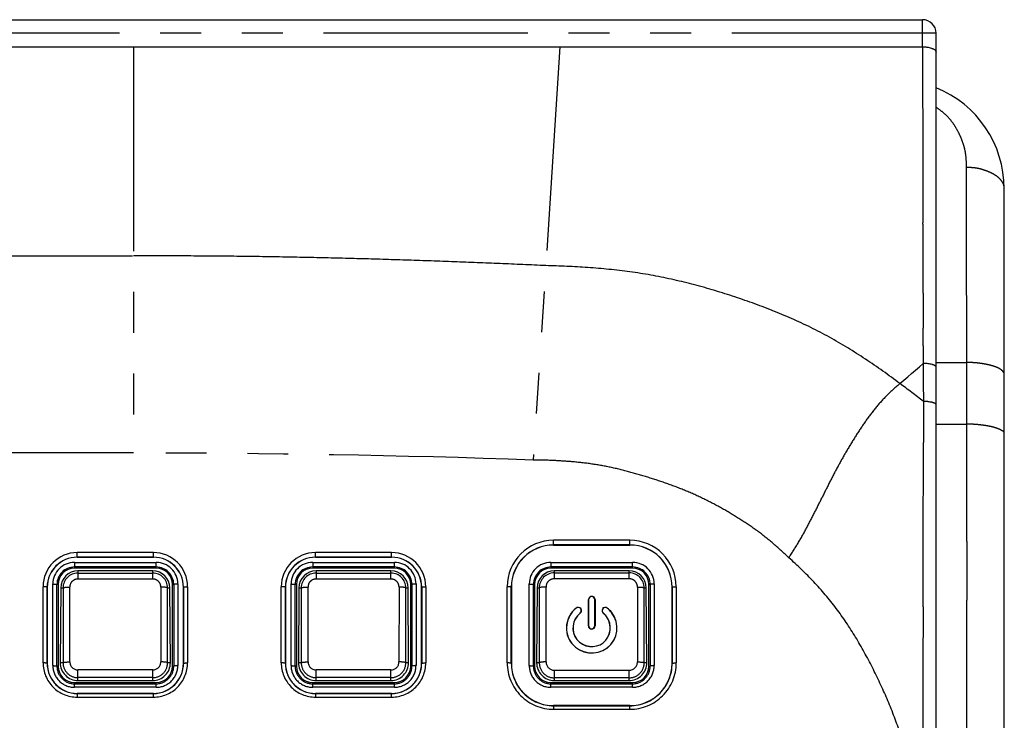
# Model space of a CAD drawing. Extents: x -341 to 649, y -320 to 274.
# Drawn here: x -18 to 18, y 28 to 54 of the extents above; entities that cross this region are included whole.
import ezdxf

# ---------------------------------------------------------------- set-up
doc = ezdxf.new("R2010")
doc.units = 0
doc.linetypes.add('PHANTOM', pattern=[15, 7.5, -1.5, 1.5, -1.5, 1.5, -1.5])
doc.layers.get('0').update_dxf_attribs({"linetype": 'CONTINUOUS'})

msp = doc.modelspace()

# ---------------------------------------------------------------- linework, layer by layer
at = {"color": 7, "linetype": 'CONTINUOUS'}
for p, q in [((-124.052, 53.79), (15.448, 53.79)), ((15.948, -2.266), (15.948, 53.29)), ((-40.932, 52.79), (15.448, 52.79)), ((18.448, -106.502), (18.448, 47.582)), ((18.448, 46.289), (18.448, 47.018)), ((1.898, 34.49), (4.698, 34.49)), ((-15.602, 34.04), (-12.802, 34.04)), ((-6.852, 34.04), (-4.052, 34.04)), ((-12.702, 33.64), (-15.702, 33.64)), ((-3.952, 33.64), (-6.952, 33.64)), ((4.798, 33.64), (1.798, 33.64)), ((-12.827, 33.541), (-15.577, 33.541)), ((-4.077, 33.541), (-6.827, 33.541)), ((4.673, 33.541), (1.923, 33.541)), ((-16.702, 32.94), (-16.702, 30.14)), ((-16.207, 32.915), (-16.225, 30.165)), ((-12.179, 30.165), (-12.197, 32.915)), ((-11.702, 30.14), (-11.702, 32.94)), ((-7.952, 32.94), (-7.952, 30.14)), ((-7.457, 32.915), (-7.475, 30.165)), ((-3.429, 30.165), (-3.447, 32.915)), ((-2.952, 30.14), (-2.952, 32.94)), ((0.348, 32.94), (0.348, 30.14)), ((1.293, 32.915), (1.275, 30.165)), ((5.321, 30.165), (5.303, 32.915)), ((6.248, 30.14), (6.248, 32.94)), ((3.297, 32.604), (3.297, 32.6)), ((3.176, 32.483), (3.181, 32.483)), ((3.176, 31.524), (3.176, 32.483)), ((3.181, 32.483), (3.181, 31.524)), ((3.42, 32.483), (3.415, 32.483)), ((3.415, 31.524), (3.415, 32.483)), ((3.42, 32.483), (3.42, 31.524)), ((2.725, 32.174), (2.728, 32.17)), ((2.874, 31.982), (2.871, 31.986)), ((2.896, 32.153), (2.892, 32.15)), ((3.699, 32.153), (3.703, 32.15)), ((3.72, 31.982), (3.723, 31.986)), ((3.84, 31.864), (3.843, 31.866)), ((3.869, 32.174), (3.867, 32.17)), ((3.42, 31.524), (3.415, 31.524)), ((2.564, 30.868), (2.568, 30.871)), ((2.756, 31.017), (2.752, 31.015)), ((3.72, 30.899), (3.723, 30.895)), ((3.869, 30.706), (3.867, 30.71)), ((-15.702, 29.44), (-12.702, 29.44)), ((-15.577, 29.513), (-12.827, 29.513)), ((-6.952, 29.44), (-3.952, 29.44)), ((-6.827, 29.513), (-4.077, 29.513)), ((1.798, 29.44), (4.798, 29.44)), ((1.923, 29.513), (4.673, 29.513)), ((-12.802, 29.04), (-15.602, 29.04)), ((-4.052, 29.04), (-6.852, 29.04)), ((4.698, 28.59), (1.898, 28.59))]:
    msp.add_line(p, q, dxfattribs=at)
at = {"color": 7, "linetype": 'PHANTOM'}
for p, q in [((15.448, 52.79), (15.448, 53.79)), ((15.948, 53.29), (-40.932, 53.29)), ((-13.53, 52.79), (-13.53, 37.872)), ((2.129, 52.79), (1.149, 37.613)), ((-81.074, 45.111), (-13.53, 45.111)), ((15.948, 41.199), (17.073, 41.199)), ((15.948, 38.932), (17.075, 38.932)), ((-13.53, 37.872), (-81.074, 37.872)), ((4.698, 34.663), (1.898, 34.663)), ((1.898, 34.49), (1.898, 34.663)), ((4.698, 34.493), (1.898, 34.493)), ((4.698, 34.49), (4.698, 34.663)), ((-15.602, 34.04), (-15.602, 34.213)), ((-12.802, 34.213), (-15.602, 34.213)), ((-12.802, 34.043), (-15.602, 34.043)), ((-12.802, 34.04), (-12.802, 34.213)), ((-6.852, 34.04), (-6.852, 34.213)), ((-4.052, 34.213), (-6.852, 34.213)), ((-4.052, 34.043), (-6.852, 34.043)), ((-4.052, 34.04), (-4.052, 34.213)), ((-15.702, 33.854), (-15.702, 33.64)), ((-15.702, 33.854), (-12.702, 33.854)), ((-12.702, 33.684), (-15.702, 33.684)), ((-12.702, 33.64), (-12.702, 33.854)), ((-6.952, 33.854), (-6.952, 33.64)), ((-6.952, 33.854), (-3.952, 33.854)), ((-3.952, 33.684), (-6.952, 33.684)), ((-3.952, 33.64), (-3.952, 33.854)), ((1.798, 33.854), (4.798, 33.854)), ((1.798, 33.854), (1.798, 33.64)), ((4.798, 33.684), (1.798, 33.684)), ((4.798, 33.64), (4.798, 33.854)), ((-15.577, 33.541), (-15.577, 33.242)), ((-15.577, 33.459), (-12.827, 33.459)), ((-12.827, 33.242), (-12.827, 33.541)), ((-6.827, 33.541), (-6.827, 33.242)), ((-6.827, 33.459), (-4.077, 33.459)), ((-4.077, 33.242), (-4.077, 33.541)), ((1.923, 33.541), (1.923, 33.25)), ((1.923, 33.467), (4.673, 33.467)), ((4.673, 33.25), (4.673, 33.541)), ((-16.856, 30.158), (-16.856, 32.959)), ((-16.702, 32.94), (-16.706, 32.94)), ((-16.706, 30.14), (-16.706, 32.94)), ((-16.497, 30.058), (-16.497, 33.059)), ((-16.302, 33.04), (-16.347, 33.039)), ((-16.207, 32.915), (-16.123, 32.914)), ((-15.577, 33.242), (-12.827, 33.242)), ((-12.281, 32.914), (-12.197, 32.915)), ((-12.102, 33.04), (-12.057, 33.039)), ((-11.907, 33.059), (-11.907, 30.058)), ((-11.702, 32.94), (-11.698, 32.94)), ((-11.698, 32.94), (-11.698, 30.14)), ((-11.548, 32.959), (-11.548, 30.158)), ((-8.106, 30.158), (-8.106, 32.959)), ((-7.952, 32.94), (-7.956, 32.94)), ((-7.956, 30.14), (-7.956, 32.94)), ((-7.747, 30.058), (-7.747, 33.059)), ((-7.552, 33.04), (-7.597, 33.039)), ((-7.457, 32.915), (-7.373, 32.914)), ((-6.827, 33.242), (-4.077, 33.242)), ((-3.531, 32.914), (-3.447, 32.915)), ((-3.352, 33.04), (-3.307, 33.039)), ((-3.157, 33.059), (-3.157, 30.058)), ((-2.952, 32.94), (-2.948, 32.94)), ((-2.948, 32.94), (-2.948, 30.14)), ((-2.798, 32.959), (-2.798, 30.158)), ((0.194, 30.158), (0.194, 32.959)), ((0.348, 32.94), (0.344, 32.94)), ((0.344, 30.14), (0.344, 32.94)), ((1.003, 30.058), (1.003, 33.059)), ((1.198, 33.04), (1.153, 33.039)), ((1.293, 32.915), (1.369, 32.914)), ((4.673, 33.25), (1.923, 33.25)), ((5.227, 32.914), (5.303, 32.915)), ((5.398, 33.04), (5.443, 33.039)), ((5.593, 33.059), (5.593, 30.058)), ((6.248, 32.94), (6.252, 32.94)), ((6.252, 32.94), (6.252, 30.14)), ((6.402, 32.959), (6.402, 30.158)), ((4.031, 32.013), (4.028, 32.01)), ((3.176, 31.524), (3.181, 31.524)), ((3.297, 31.404), (3.297, 31.408)), ((-16.702, 30.14), (-16.706, 30.14)), ((-16.302, 30.04), (-16.347, 30.039)), ((-16.121, 30.164), (-16.225, 30.165)), ((-12.179, 30.165), (-12.282, 30.164)), ((-12.102, 30.04), (-12.057, 30.039)), ((-11.702, 30.14), (-11.698, 30.14)), ((-7.952, 30.14), (-7.956, 30.14)), ((-7.552, 30.04), (-7.597, 30.039)), ((-7.371, 30.164), (-7.475, 30.165)), ((-3.429, 30.165), (-3.532, 30.164)), ((-3.352, 30.04), (-3.307, 30.039)), ((-2.952, 30.14), (-2.948, 30.14)), ((0.348, 30.14), (0.344, 30.14)), ((1.198, 30.04), (1.153, 30.039)), ((1.371, 30.164), (1.275, 30.165)), ((5.321, 30.165), (5.226, 30.164)), ((5.398, 30.04), (5.443, 30.039)), ((6.248, 30.14), (6.252, 30.14)), ((-15.577, 29.513), (-15.577, 29.9)), ((-12.827, 29.9), (-15.577, 29.9)), ((-12.827, 29.513), (-12.827, 29.9)), ((-6.827, 29.513), (-6.827, 29.9)), ((-4.077, 29.9), (-6.827, 29.9)), ((-4.077, 29.513), (-4.077, 29.9)), ((1.923, 29.892), (4.673, 29.892)), ((1.923, 29.892), (1.923, 29.513)), ((4.673, 29.513), (4.673, 29.892)), ((-15.702, 29.262), (-15.702, 29.44)), ((-15.702, 29.393), (-12.702, 29.393)), ((-12.827, 29.618), (-15.577, 29.618)), ((-12.702, 29.262), (-12.702, 29.44)), ((-6.952, 29.262), (-6.952, 29.44)), ((-6.952, 29.393), (-3.952, 29.393)), ((-4.077, 29.618), (-6.827, 29.618)), ((-3.952, 29.262), (-3.952, 29.44)), ((1.798, 29.262), (1.798, 29.44)), ((1.798, 29.393), (4.798, 29.393)), ((4.673, 29.61), (1.923, 29.61)), ((4.798, 29.262), (4.798, 29.44)), ((-12.702, 29.262), (-15.702, 29.262)), ((-15.602, 29.04), (-15.602, 28.904)), ((-15.602, 29.035), (-12.802, 29.035)), ((-12.802, 28.904), (-12.802, 29.04)), ((-3.952, 29.262), (-6.952, 29.262)), ((-6.852, 29.04), (-6.852, 28.904)), ((-6.852, 29.035), (-4.052, 29.035)), ((-4.052, 28.904), (-4.052, 29.04)), ((4.798, 29.262), (1.798, 29.262)), ((-15.602, 28.904), (-12.802, 28.904)), ((-6.852, 28.904), (-4.052, 28.904)), ((1.898, 28.59), (1.898, 28.454)), ((1.898, 28.585), (4.698, 28.585)), ((4.698, 28.454), (4.698, 28.59)), ((1.898, 28.454), (4.698, 28.454))]:
    msp.add_line(p, q, dxfattribs=at)
at = {"color": 7, "linetype": 'CONTINUOUS'}
msp.add_lwpolyline([(15.448, 52.79), (15.489, 52.79), (15.531, 52.789), (15.572, 52.787, -0.013821), (15.613, 52.782, -0.013875), (15.653, 52.775), (15.694, 52.767), (15.734, 52.756), (15.773, 52.744, -0.017151), (15.812, 52.73, -0.023716), (15.849, 52.713, -0.031319), (15.885, 52.691, -0.039515), (15.916, 52.665, -0.091609), (15.941, 52.633, -0.128589), (15.948, 52.592)], format="xyb", dxfattribs=at)
at = {"color": 7, "linetype": 'PHANTOM'}
for points in [[(15.448, 52.79, 0.000094), (15.449, 52.144, 0.000606), (15.45, 51.498), (15.452, 50.852), (15.454, 50.206, 0.000052), (15.456, 49.56), (15.458, 48.914), (15.46, 48.268), (15.462, 47.622), (15.464, 46.976), (15.466, 46.33, -0.00006), (15.468, 45.684, -0.000101), (15.47, 45.038, -0.000125), (15.471, 44.392, -0.000053), (15.472, 43.746), (15.473, 43.1), (15.474, 42.454, -0.00035), (15.475, 41.808, 0.000511), (15.476, 41.162)], [(15.948, 50.571, -0.027271), (16.179, 50.4, -0.030933), (16.389, 50.204, -0.035606), (16.571, 49.983, -0.028243), (16.722, 49.739, -0.021683), (16.85, 49.482, -0.026447), (16.952, 49.213, -0.033315), (17.022, 48.934, -0.028606), (17.055, 48.649, -0.023225), (17.06, 48.362)], [(17.06, 48.362, -0.01264), (17.184, 48.358, -0.010801), (17.307, 48.349, -0.015137), (17.43, 48.334, -0.019759), (17.552, 48.31, -0.017266), (17.671, 48.277, -0.013454), (17.789, 48.236, -0.011369), (17.904, 48.19, -0.018003), (18.016, 48.137, -0.02439), (18.123, 48.075, -0.02961), (18.223, 48.002, -0.035314), (18.313, 47.917, -0.044539), (18.388, 47.818, -0.08011), (18.437, 47.705, -0.073373), (18.448, 47.582)], [(1.61, 44.755, 0.000952), (-0.071, 44.828, 0.001079), (-1.753, 44.895, 0.001253), (-3.435, 44.953, 0.001245), (-5.117, 45.004, 0.001258), (-6.799, 45.045, 0.001505), (-8.481, 45.078, 0.001768), (-10.164, 45.099, 0.001498), (-11.847, 45.11, 0.001255), (-13.53, 45.111)], [(14.617, 40.42, 0.016263), (13.353, 41.316, 0.019903), (12.029, 42.123, 0.022483), (10.639, 42.809, 0.017556), (9.199, 43.382, 0.014144), (7.726, 43.865, 0.017532), (6.226, 44.254, 0.020976), (4.7, 44.526, 0.015873), (3.158, 44.682, 0.012677), (1.61, 44.755)], [(15.948, 41.02, 0.202969), (15.937, 41.054, 0.084289), (15.908, 41.077, 0.027536), (15.876, 41.095, 0.025445), (15.841, 41.109, 0.016507), (15.806, 41.12), (15.77, 41.13), (15.734, 41.138), (15.697, 41.145), (15.661, 41.151), (15.624, 41.155), (15.587, 41.158), (15.55, 41.16), (15.513, 41.162), (15.476, 41.162)], [(17.073, 41.199, -0.004077), (17.157, 41.197, -0.00403), (17.242, 41.193, -0.005274), (17.326, 41.188, -0.006023), (17.41, 41.182, -0.005633), (17.494, 41.173, -0.005238), (17.578, 41.162, -0.00513), (17.661, 41.15, -0.00593), (17.745, 41.136, -0.006749), (17.827, 41.119, -0.007767), (17.91, 41.101, -0.009119), (17.991, 41.079, -0.010554), (18.072, 41.055, -0.013692), (18.151, 41.026, -0.017268), (18.229, 40.993, -0.030306), (18.303, 40.953, -0.044595), (18.37, 40.902, -0.063061), (18.426, 40.838, -0.167924), (18.448, 40.758)], [(14.617, 40.42, 0.02329), (14.146, 39.992, 0.026237), (13.72, 39.52, 0.018157), (13.338, 39.012, 0.011873), (12.987, 38.482, 0.008275), (12.656, 37.938, 0.008104), (12.344, 37.384, 0.007605), (12.049, 36.82, 0.002784), (11.766, 36.25, -0.002347), (11.484, 35.68, -0.007109), (11.191, 35.115, -0.011578), (10.877, 34.561, -0.011917), (10.536, 34.024)], [(15.479, 39.765, 0.000457), (15.48, 39.01, 0.000336), (15.479, 38.255, -0.000249), (15.479, 37.501, -0.000121), (15.479, 36.746, -0.00004), (15.478, 35.991, -0.00011), (15.477, 35.237, -0.000107), (15.475, 34.482, -0.000089), (15.473, 33.727, -0.000067), (15.471, 32.972, -0.000042), (15.469, 32.218), (15.467, 31.463), (15.464, 30.708), (15.462, 29.954), (15.46, 29.199, 0.000069), (15.458, 28.444, 0.000117), (15.456, 27.69), (15.454, 26.935, -0.000094), (15.452, 26.18, 0.000092), (15.45, 25.426, 0.000452), (15.449, 24.671, -0.000724), (15.448, 23.916)], [(15.948, 39.639, 0.344991), (15.934, 39.676, 0.039462), (15.897, 39.696, 0.022439), (15.857, 39.712, 0.018651), (15.817, 39.725, 0.015479), (15.775, 39.735), (15.734, 39.743), (15.692, 39.75), (15.649, 39.756, 0.011065), (15.607, 39.76), (15.564, 39.763), (15.522, 39.764), (15.479, 39.765)], [(17.075, 38.932, -0.000124), (17.076, 36.775, -0.000039), (17.077, 34.619, 0.000011), (17.077, 32.463, -0.000011), (17.078, 30.307, -0.000031), (17.078, 28.15, -0.000015), (17.078, 25.994, 0.000008), (17.078, 23.838), (17.078, 21.682)], [(17.075, 38.932, -0.003462), (17.163, 38.93, -0.003502), (17.25, 38.927, -0.004627), (17.338, 38.923, -0.00512), (17.425, 38.917, -0.004745), (17.512, 38.909, -0.004371), (17.599, 38.899, -0.004607), (17.686, 38.888, -0.005529), (17.773, 38.876, -0.006464), (17.86, 38.861, -0.008226), (17.945, 38.844, -0.010266), (18.031, 38.823, -0.010123), (18.115, 38.799, -0.012024), (18.198, 38.772, -0.02257), (18.279, 38.738, -0.015904), (18.357, 38.698, -0.061199), (18.431, 38.652, -0.285296), (18.448, 38.57)], [(1.149, 37.613, -0.011109), (1.884, 37.594, -0.009745), (2.618, 37.545, -0.014711), (3.348, 37.46, -0.01794), (4.071, 37.326, -0.013404), (4.783, 37.148, -0.008761), (5.488, 36.937, -0.010199), (6.185, 36.702, -0.014512), (6.869, 36.433, -0.014561), (7.536, 36.124, -0.014062), (8.184, 35.778, -0.013495), (8.813, 35.396, -0.016099), (9.418, 34.979, -0.018698), (9.992, 34.519, -0.013433), (10.536, 34.024)], [(10.536, 34.024, -0.022875), (11.452, 33.137, -0.027467), (12.277, 32.164, -0.025584), (12.989, 31.107, -0.018244), (13.606, 29.99, -0.016579), (14.147, 28.835, -0.019654), (14.604, 27.644, -0.020821), (14.961, 26.42, -0.013323), (15.233, 25.174, -0.011347), (15.448, 23.916)], [(-16.706, 32.94, 0.250432), (-16.716, 32.946), (-16.728, 32.95), (-16.74, 32.952), (-16.753, 32.954), (-16.766, 32.955), (-16.779, 32.957), (-16.791, 32.957), (-16.804, 32.958), (-16.817, 32.959), (-16.83, 32.959), (-16.843, 32.959), (-16.856, 32.959)], [(-16.123, 32.914, -0.252508), (-16.109, 32.924), (-16.091, 32.929), (-16.074, 32.933), (-16.056, 32.935), (-16.038, 32.938), (-16.02, 32.94), (-16.002, 32.941), (-15.983, 32.943), (-15.965, 32.944), (-15.947, 32.945), (-15.929, 32.945), (-15.911, 32.946), (-15.892, 32.946), (-15.873, 32.946)], [(-12.281, 32.914, 0.252479), (-12.295, 32.924), (-12.313, 32.929), (-12.33, 32.933), (-12.348, 32.935), (-12.366, 32.938), (-12.384, 32.94), (-12.402, 32.941), (-12.42, 32.943), (-12.439, 32.944), (-12.457, 32.945), (-12.475, 32.945), (-12.493, 32.946), (-12.512, 32.946), (-12.531, 32.946)], [(-11.698, 32.94, -0.250432), (-11.688, 32.946), (-11.676, 32.95), (-11.663, 32.952), (-11.651, 32.954), (-11.638, 32.955), (-11.625, 32.957), (-11.613, 32.957), (-11.6, 32.958), (-11.587, 32.959), (-11.574, 32.959), (-11.561, 32.959), (-11.548, 32.959)], [(-7.956, 32.94, 0.250432), (-7.966, 32.946), (-7.978, 32.95), (-7.99, 32.952), (-8.003, 32.954), (-8.016, 32.955), (-8.029, 32.957), (-8.041, 32.957), (-8.054, 32.958), (-8.067, 32.959), (-8.08, 32.959), (-8.093, 32.959), (-8.106, 32.959)], [(-7.373, 32.914, -0.252508), (-7.359, 32.924), (-7.341, 32.929), (-7.324, 32.933), (-7.306, 32.935), (-7.288, 32.938), (-7.27, 32.94), (-7.252, 32.941), (-7.233, 32.943), (-7.215, 32.944), (-7.197, 32.945), (-7.179, 32.945), (-7.161, 32.946), (-7.142, 32.946), (-7.123, 32.946)], [(-3.531, 32.914, 0.252479), (-3.545, 32.924), (-3.563, 32.929), (-3.58, 32.933), (-3.598, 32.935), (-3.616, 32.938), (-3.634, 32.94), (-3.652, 32.941), (-3.67, 32.943), (-3.689, 32.944), (-3.707, 32.945), (-3.725, 32.945), (-3.743, 32.946), (-3.762, 32.946), (-3.781, 32.946)], [(-2.948, 32.94, -0.250432), (-2.938, 32.946), (-2.926, 32.95), (-2.913, 32.952), (-2.901, 32.954), (-2.888, 32.955), (-2.875, 32.957), (-2.863, 32.957), (-2.85, 32.958), (-2.837, 32.959), (-2.824, 32.959), (-2.811, 32.959), (-2.798, 32.959)], [(0.344, 32.94, 0.250432), (0.334, 32.946), (0.322, 32.95), (0.31, 32.952), (0.297, 32.954), (0.284, 32.955), (0.271, 32.957), (0.259, 32.957), (0.246, 32.958), (0.233, 32.959), (0.22, 32.959), (0.207, 32.959), (0.194, 32.959)], [(1.619, 32.946), (1.601, 32.946), (1.582, 32.946), (1.564, 32.945), (1.546, 32.945), (1.528, 32.944), (1.509, 32.943), (1.491, 32.941), (1.473, 32.94), (1.455, 32.938), (1.437, 32.936), (1.418, 32.933), (1.4, 32.929), (1.383, 32.924, 0.268556), (1.369, 32.914)], [(4.977, 32.946), (4.996, 32.946), (5.014, 32.946), (5.032, 32.945), (5.05, 32.945), (5.068, 32.944), (5.087, 32.943), (5.105, 32.941), (5.123, 32.94), (5.141, 32.938), (5.159, 32.936), (5.178, 32.933), (5.196, 32.929), (5.213, 32.924, -0.268555), (5.227, 32.914)], [(6.252, 32.94, -0.250432), (6.262, 32.946), (6.274, 32.95), (6.287, 32.952), (6.299, 32.954), (6.312, 32.955), (6.325, 32.957), (6.337, 32.957), (6.35, 32.958), (6.363, 32.959), (6.376, 32.959), (6.389, 32.959), (6.402, 32.959)], [(-16.706, 30.14, 0.246795), (-16.716, 30.146), (-16.728, 30.149), (-16.74, 30.152), (-16.753, 30.153), (-16.766, 30.155), (-16.779, 30.156), (-16.791, 30.157), (-16.804, 30.158), (-16.817, 30.158), (-16.83, 30.158), (-16.843, 30.158), (-16.856, 30.158)], [(-16.497, 30.058), (-16.484, 30.058), (-16.472, 30.058), (-16.459, 30.057), (-16.447, 30.057), (-16.434, 30.056), (-16.421, 30.055), (-16.408, 30.054), (-16.396, 30.053), (-16.383, 30.051), (-16.37, 30.049), (-16.358, 30.046, -0.212436), (-16.347, 30.039)], [(-16.121, 30.164, -0.250914), (-16.107, 30.174), (-16.09, 30.179), (-16.073, 30.182), (-16.055, 30.185), (-16.037, 30.187), (-16.018, 30.189), (-16, 30.191), (-15.982, 30.192), (-15.964, 30.193), (-15.946, 30.194), (-15.928, 30.194), (-15.909, 30.195), (-15.891, 30.195), (-15.873, 30.195)], [(-12.282, 30.164, 0.250868), (-12.297, 30.174), (-12.314, 30.179), (-12.331, 30.182), (-12.349, 30.185), (-12.367, 30.187), (-12.385, 30.189), (-12.404, 30.191), (-12.422, 30.192), (-12.44, 30.193), (-12.458, 30.194), (-12.476, 30.194), (-12.495, 30.195), (-12.513, 30.195), (-12.531, 30.195)], [(-11.907, 30.058), (-11.92, 30.058), (-11.932, 30.058), (-11.944, 30.057), (-11.957, 30.057), (-11.97, 30.056), (-11.983, 30.055), (-11.995, 30.054), (-12.008, 30.053), (-12.021, 30.051), (-12.034, 30.049), (-12.046, 30.046, 0.212428), (-12.057, 30.039)], [(-11.698, 30.14, -0.246795), (-11.688, 30.146), (-11.676, 30.149), (-11.663, 30.152), (-11.651, 30.153), (-11.638, 30.155), (-11.625, 30.156), (-11.613, 30.157), (-11.6, 30.158), (-11.587, 30.158), (-11.574, 30.158), (-11.561, 30.158), (-11.548, 30.158)], [(-7.956, 30.14, 0.246795), (-7.966, 30.146), (-7.978, 30.149), (-7.99, 30.152), (-8.003, 30.153), (-8.016, 30.155), (-8.029, 30.156), (-8.041, 30.157), (-8.054, 30.158), (-8.067, 30.158), (-8.08, 30.158), (-8.093, 30.158), (-8.106, 30.158)], [(-7.747, 30.058), (-7.734, 30.058), (-7.722, 30.058), (-7.709, 30.057), (-7.697, 30.057), (-7.684, 30.056), (-7.671, 30.055), (-7.658, 30.054), (-7.646, 30.053), (-7.633, 30.051), (-7.62, 30.049), (-7.608, 30.046, -0.212436), (-7.597, 30.039)], [(-7.371, 30.164, -0.250914), (-7.357, 30.174), (-7.34, 30.179), (-7.323, 30.182), (-7.305, 30.185), (-7.287, 30.187), (-7.268, 30.189), (-7.25, 30.191), (-7.232, 30.192), (-7.214, 30.193), (-7.196, 30.194), (-7.178, 30.194), (-7.159, 30.195), (-7.141, 30.195), (-7.123, 30.195)], [(-3.532, 30.164, 0.250868), (-3.547, 30.174), (-3.564, 30.179), (-3.581, 30.182), (-3.599, 30.185), (-3.617, 30.187), (-3.635, 30.189), (-3.654, 30.191), (-3.672, 30.192), (-3.69, 30.193), (-3.708, 30.194), (-3.726, 30.194), (-3.745, 30.195), (-3.763, 30.195), (-3.781, 30.195)], [(-3.157, 30.058), (-3.17, 30.058), (-3.182, 30.058), (-3.194, 30.057), (-3.207, 30.057), (-3.22, 30.056), (-3.233, 30.055), (-3.245, 30.054), (-3.258, 30.053), (-3.271, 30.051), (-3.284, 30.049), (-3.296, 30.046, 0.212428), (-3.307, 30.039)], [(-2.948, 30.14, -0.246795), (-2.938, 30.146), (-2.926, 30.149), (-2.913, 30.152), (-2.901, 30.153), (-2.888, 30.155), (-2.875, 30.156), (-2.863, 30.157), (-2.85, 30.158), (-2.837, 30.158), (-2.824, 30.158), (-2.811, 30.158), (-2.798, 30.158)], [(0.344, 30.14, 0.246795), (0.334, 30.146), (0.322, 30.149), (0.31, 30.152), (0.297, 30.153), (0.284, 30.155), (0.271, 30.156), (0.259, 30.157), (0.246, 30.158), (0.233, 30.158), (0.22, 30.158), (0.207, 30.158), (0.194, 30.158)], [(1.003, 30.058), (1.016, 30.058), (1.028, 30.058), (1.041, 30.057), (1.053, 30.057), (1.066, 30.056), (1.079, 30.055), (1.092, 30.054), (1.104, 30.053), (1.117, 30.051), (1.13, 30.049), (1.142, 30.046, -0.212436), (1.153, 30.039)], [(1.62, 30.195), (1.602, 30.195), (1.584, 30.195), (1.566, 30.195), (1.547, 30.194), (1.529, 30.193), (1.511, 30.192), (1.493, 30.191), (1.475, 30.189), (1.457, 30.187), (1.438, 30.185), (1.42, 30.182), (1.402, 30.179), (1.385, 30.174, 0.248605), (1.371, 30.164)], [(4.976, 30.195), (4.994, 30.195), (5.012, 30.195), (5.031, 30.195), (5.049, 30.194), (5.067, 30.193), (5.085, 30.192), (5.103, 30.191), (5.121, 30.189), (5.14, 30.187), (5.158, 30.185), (5.176, 30.182), (5.194, 30.179), (5.211, 30.174, -0.248603), (5.226, 30.164)], [(5.593, 30.058), (5.58, 30.058), (5.568, 30.058), (5.556, 30.057), (5.543, 30.057), (5.53, 30.056), (5.517, 30.055), (5.505, 30.054), (5.492, 30.053), (5.479, 30.051), (5.466, 30.049), (5.454, 30.046, 0.212428), (5.443, 30.039)], [(6.252, 30.14, -0.246795), (6.262, 30.146), (6.274, 30.149), (6.287, 30.152), (6.299, 30.153), (6.312, 30.155), (6.325, 30.156), (6.337, 30.157), (6.35, 30.158), (6.363, 30.158), (6.376, 30.158), (6.389, 30.158), (6.402, 30.158)]]:
    msp.add_lwpolyline(points, format="xyb", dxfattribs=at)
for points in [[(14.617, 40.42), (14.76, 40.544), (14.903, 40.668), (15.046, 40.791), (15.19, 40.915), (15.333, 41.038), (15.476, 41.162)], [(15.476, 41.162), (15.477, 40.929), (15.477, 40.697), (15.478, 40.464), (15.478, 40.231), (15.479, 39.998), (15.479, 39.765)], [(17.075, 38.932), (17.075, 39.31), (17.074, 39.687), (17.074, 40.065), (17.074, 40.443), (17.074, 40.821), (17.073, 41.199)], [(-16.497, 33.058), (-16.484, 33.058), (-16.472, 33.058), (-16.459, 33.058), (-16.447, 33.057), (-16.434, 33.057), (-16.421, 33.056), (-16.408, 33.055), (-16.396, 33.053), (-16.383, 33.051), (-16.37, 33.049), (-16.358, 33.046), (-16.348, 33.041)], [(-16.347, 30.039), (-16.347, 30.639), (-16.347, 31.239), (-16.347, 31.839), (-16.347, 32.439), (-16.347, 33.039)], [(-12.282, 30.164), (-12.282, 30.714), (-12.282, 31.264), (-12.282, 31.814), (-12.281, 32.364), (-12.281, 32.914)], [(-12.057, 33.039), (-12.057, 32.439), (-12.057, 31.839), (-12.057, 31.239), (-12.056, 30.639), (-12.057, 30.039)], [(-11.907, 33.058), (-11.92, 33.058), (-11.932, 33.058), (-11.944, 33.058), (-11.957, 33.057), (-11.97, 33.057), (-11.983, 33.056), (-11.995, 33.055), (-12.008, 33.053), (-12.021, 33.051), (-12.034, 33.049), (-12.046, 33.046), (-12.056, 33.041)], [(-7.747, 33.058), (-7.734, 33.058), (-7.722, 33.058), (-7.709, 33.058), (-7.697, 33.057), (-7.684, 33.057), (-7.671, 33.056), (-7.658, 33.055), (-7.646, 33.053), (-7.633, 33.051), (-7.62, 33.049), (-7.608, 33.046), (-7.598, 33.041)], [(-7.597, 30.039), (-7.597, 30.639), (-7.597, 31.239), (-7.597, 31.839), (-7.597, 32.439), (-7.597, 33.039)], [(-3.532, 30.164), (-3.532, 30.714), (-3.532, 31.264), (-3.532, 31.814), (-3.531, 32.364), (-3.531, 32.914)], [(-3.307, 33.039), (-3.307, 32.439), (-3.307, 31.839), (-3.307, 31.239), (-3.306, 30.639), (-3.307, 30.039)], [(-3.157, 33.058), (-3.17, 33.058), (-3.182, 33.058), (-3.194, 33.058), (-3.207, 33.057), (-3.22, 33.057), (-3.233, 33.056), (-3.245, 33.055), (-3.258, 33.053), (-3.271, 33.051), (-3.284, 33.049), (-3.296, 33.046), (-3.306, 33.041)], [(1.003, 33.058), (1.016, 33.058), (1.028, 33.058), (1.041, 33.058), (1.053, 33.057), (1.066, 33.057), (1.079, 33.056), (1.092, 33.055), (1.104, 33.053), (1.117, 33.051), (1.13, 33.049), (1.142, 33.046), (1.152, 33.041)], [(1.153, 30.039), (1.153, 30.639), (1.153, 31.239), (1.153, 31.839), (1.153, 32.439), (1.153, 33.039)], [(5.443, 33.039), (5.443, 32.439), (5.443, 31.839), (5.443, 31.239), (5.444, 30.639), (5.443, 30.039)], [(5.593, 33.058), (5.58, 33.058), (5.568, 33.058), (5.556, 33.058), (5.543, 33.057), (5.53, 33.057), (5.517, 33.056), (5.505, 33.055), (5.492, 33.053), (5.479, 33.051), (5.466, 33.049), (5.454, 33.046), (5.444, 33.041)]]:
    msp.add_lwpolyline(points, dxfattribs=at)
at = {"color": 7, "linetype": 'CONTINUOUS'}
for points in [[(-16.302, 33.04), (-16.302, 32.44), (-16.302, 31.84), (-16.302, 31.24), (-16.302, 30.64), (-16.302, 30.04)], [(-16.123, 32.914), (-16.123, 32.364), (-16.122, 31.814), (-16.122, 31.264), (-16.122, 30.714), (-16.121, 30.164)], [(-15.872, 30.195), (-15.872, 30.745), (-15.872, 31.295), (-15.873, 31.845), (-15.873, 32.396), (-15.873, 32.946)], [(-12.531, 32.946), (-12.531, 32.396), (-12.531, 31.845), (-12.532, 31.295), (-12.532, 30.745), (-12.532, 30.195)], [(-12.102, 30.04), (-12.102, 30.64), (-12.102, 31.24), (-12.102, 31.84), (-12.102, 32.44), (-12.102, 33.04)], [(-7.552, 33.04), (-7.552, 32.44), (-7.552, 31.84), (-7.552, 31.24), (-7.552, 30.64), (-7.552, 30.04)], [(-7.373, 32.914), (-7.373, 32.364), (-7.372, 31.814), (-7.372, 31.264), (-7.372, 30.714), (-7.371, 30.164)], [(-7.122, 30.195), (-7.122, 30.745), (-7.122, 31.295), (-7.123, 31.845), (-7.123, 32.396), (-7.123, 32.946)], [(-3.781, 32.946), (-3.781, 32.396), (-3.781, 31.845), (-3.782, 31.295), (-3.782, 30.745), (-3.782, 30.195)], [(-3.352, 30.04), (-3.352, 30.64), (-3.352, 31.24), (-3.352, 31.84), (-3.352, 32.44), (-3.352, 33.04)], [(1.198, 33.04), (1.198, 32.44), (1.198, 31.84), (1.198, 31.24), (1.198, 30.64), (1.198, 30.04)], [(1.369, 32.914), (1.37, 32.364), (1.37, 31.814), (1.37, 31.264), (1.37, 30.714), (1.371, 30.164)], [(1.62, 30.195), (1.62, 30.745), (1.62, 31.295), (1.619, 31.846), (1.619, 32.396), (1.619, 32.946)], [(4.977, 32.946), (4.977, 32.396), (4.977, 31.846), (4.976, 31.295), (4.976, 30.745), (4.976, 30.195)], [(5.226, 30.164), (5.226, 30.714), (5.226, 31.264), (5.226, 31.814), (5.227, 32.364), (5.227, 32.914)], [(5.398, 30.04), (5.398, 30.64), (5.398, 31.24), (5.398, 31.84), (5.398, 32.44), (5.398, 33.04)]]:
    msp.add_lwpolyline(points, dxfattribs=at)
for centre, radius, start, end in [((15.448, 53.29), 0.5, 0, 90), ((14.448, 47.582), 4, 0, 67.9757), ((1.898, 32.94), 1.55, 90, 180), ((4.698, 32.94), 1.55, 360, 90), ((-15.602, 32.94), 1.1, 90, 180), ((-12.802, 32.94), 1.1, 360, 90), ((-6.852, 32.94), 1.1, 90, 180), ((-4.052, 32.94), 1.1, 360, 90), ((-15.702, 33.04), 0.6, 90, 180), ((-12.702, 33.04), 0.6, 360, 90), ((-6.952, 33.04), 0.6, 90, 180), ((-3.952, 33.04), 0.6, 360, 90), ((1.798, 33.04), 0.6, 90, 180), ((4.798, 33.04), 0.6, 360, 90), ((-15.577, 32.911), 0.63, 90.0002, 179.6329), ((-12.827, 32.911), 0.63, 0.3671, 89.9998), ((-6.827, 32.911), 0.63, 90.0002, 179.6329), ((-4.077, 32.911), 0.63, 0.3671, 89.9998), ((1.923, 32.911), 0.63, 90.0002, 179.6329), ((4.673, 32.911), 0.63, 0.3671, 89.9998), ((3.302, 32.479), 0.126, 92.2187, 177.988), ((3.302, 32.479), 0.121, 92.2928, 177.953), ((3.293, 32.478), 0.127, 2.534, 88.1537), ((3.293, 32.478), 0.122, 2.5781, 88.0803), ((2.799, 32.071), 0.127, 40.4312, 125.7032), ((2.799, 32.071), 0.122, 40.5116, 125.6628), ((3.795, 32.072), 0.125, 53.8582, 140.0657), ((3.795, 32.072), 0.121, 53.8879, 139.985), ((3.297, 31.441), 0.93, 127.9584, 218.0288), ((3.297, 31.441), 0.925, 127.9638, 218.0239), ((3.298, 31.441), 0.693, 128.0724, 217.9565), ((3.298, 31.441), 0.688, 128.0672, 217.9498), ((2.794, 32.079), 0.121, 309.7195, 35.8889), ((2.794, 32.079), 0.126, 309.6902, 35.9701), ((3.803, 32.079), 0.127, 144.4897, 229.6149), ((3.803, 32.079), 0.123, 144.5693, 229.5745), ((3.27, 31.41), 0.728, 38.5515, 51.8461), ((3.261, 31.446), 0.714, 310.0493, 35.822), ((3.27, 31.41), 0.733, 38.5433, 51.8392), ((3.261, 31.446), 0.719, 310.0368, 35.8303), ((3.291, 31.428), 0.939, 38.3046, 52.1937), ((3.296, 31.441), 0.927, 307.9675, 37.8951), ((3.291, 31.428), 0.943, 38.3037, 52.1975), ((3.296, 31.441), 0.932, 307.9624, 37.896), ((3.297, 31.524), 0.121, 179.9977, 270.0298), ((3.297, 31.524), 0.116, 180.0004, 270.0042), ((3.294, 31.529), 0.126, 271.3723, 357.7412), ((3.294, 31.529), 0.121, 271.3967, 357.6991), ((3.304, 31.49), 0.966, 220.0685, 305.812), ((3.304, 31.49), 0.962, 220.0732, 305.8071), ((3.302, 31.476), 0.717, 220.015, 305.9835), ((3.302, 31.476), 0.713, 220.0213, 305.971), ((-15.602, 30.14), 1.1, 180, 270), ((-15.702, 30.04), 0.6, 180, 270), ((-15.577, 30.161), 0.648, 179.6354, 270), ((-12.827, 30.161), 0.648, 269.9999, 0.3646), ((-12.802, 30.14), 1.1, 270, 0), ((-12.702, 30.04), 0.6, 270, 0), ((-6.852, 30.14), 1.1, 180, 270), ((-6.952, 30.04), 0.6, 180, 270), ((-6.827, 30.161), 0.648, 179.6354, 270), ((-4.077, 30.161), 0.648, 269.9999, 0.3646), ((-4.052, 30.14), 1.1, 270, 0), ((-3.952, 30.04), 0.6, 270, 0), ((1.898, 30.14), 1.55, 180, 270), ((1.798, 30.04), 0.6, 180, 270), ((1.923, 30.161), 0.648, 179.6354, 270), ((4.673, 30.161), 0.648, 269.9999, 0.3646), ((4.698, 30.14), 1.55, 270, 0), ((4.798, 30.04), 0.6, 270, 0)]:
    msp.add_arc(centre, radius, start, end, dxfattribs=at)
at = {"color": 7, "linetype": 'PHANTOM'}
for centre, radius, start, end in [((-3316.47, 38.581), 3333.544, 0.044987, 0.168107), ((1.587, 22.39), 22.246, 51.3554, 54.1443), ((-13.769, -391.981), 429.853, 88.01113, 89.96811), ((1.898, 32.959), 1.704, 90.0062, 180.0051), ((1.898, 32.939), 1.554, 89.9997, 179.9741), ((4.698, 32.959), 1.704, 359.9949, 89.9938), ((4.698, 32.939), 1.554, 0.0259, 90.0003), ((-15.602, 32.959), 1.254, 90.0062, 180.0048), ((-15.602, 32.939), 1.104, 89.9997, 179.9636), ((-12.802, 32.959), 1.254, 359.9952, 89.9938), ((-12.802, 32.939), 1.104, 0.0364, 90.0003), ((-6.852, 32.959), 1.254, 90.0062, 180.0048), ((-6.852, 32.939), 1.104, 89.9997, 179.9636), ((-4.052, 32.959), 1.254, 359.9952, 89.9938), ((-4.052, 32.939), 1.104, 0.0364, 90.0003), ((-15.702, 33.058), 0.795, 90.0053, 179.98), ((-15.702, 33.038), 0.645, 89.9996, 179.907), ((-12.702, 33.058), 0.795, 0.0199, 89.9947), ((-12.702, 33.038), 0.645, 0.093, 90.0004), ((-6.952, 33.058), 0.795, 90.0053, 179.98), ((-6.952, 33.038), 0.645, 89.9996, 179.907), ((-3.952, 33.058), 0.795, 0.0199, 89.9947), ((-3.952, 33.038), 0.645, 0.093, 90.0004), ((1.798, 33.058), 0.795, 90.0053, 179.98), ((1.798, 33.038), 0.645, 89.9996, 179.907), ((4.798, 33.058), 0.795, 0.0199, 89.9947), ((4.798, 33.038), 0.645, 0.093, 90.0004), ((-15.577, 32.913), 0.546, 90.0004, 179.8511), ((-12.827, 32.913), 0.546, 0.1489, 89.9996), ((-6.827, 32.913), 0.546, 90.0004, 179.8511), ((-4.077, 32.913), 0.546, 0.1489, 89.9996), ((1.923, 32.913), 0.554, 90.0005, 179.8538), ((4.673, 32.913), 0.554, 0.1462, 89.9996), ((-15.577, 32.946), 0.296, 90.0101, 180.0441), ((-12.827, 32.946), 0.296, 359.9559, 89.9899), ((-6.827, 32.946), 0.296, 90.0101, 180.0441), ((-4.077, 32.946), 0.296, 359.9559, 89.9899), ((1.923, 32.946), 0.304, 90.0106, 180.044), ((4.673, 32.946), 0.304, 359.956, 89.9894), ((-15.602, 30.158), 1.254, 179.9924, 269.9937), ((-15.602, 30.139), 1.104, 179.965, 270.0003), ((-15.702, 30.058), 0.795, 179.9688, 269.9932), ((-15.702, 30.038), 0.645, 179.9106, 270.0004), ((-15.577, 30.163), 0.545, 179.8453, 269.9997), ((-15.577, 30.195), 0.295, 180.0135, 269.99), ((-12.827, 30.195), 0.295, 270.01, 359.9865), ((-12.827, 30.163), 0.545, 270.0003, 0.1547), ((-12.802, 30.158), 1.254, 270.0063, 0.0076), ((-12.802, 30.139), 1.104, 269.9997, 0.035), ((-12.702, 30.058), 0.795, 270.0067, 0.0313), ((-12.702, 30.038), 0.645, 269.9996, 0.0894), ((-6.852, 30.158), 1.254, 179.9924, 269.9937), ((-6.852, 30.139), 1.104, 179.965, 270.0003), ((-6.952, 30.058), 0.795, 179.9688, 269.9932), ((-6.952, 30.038), 0.645, 179.9106, 270.0004), ((-6.827, 30.163), 0.545, 179.8453, 269.9997), ((-6.827, 30.195), 0.295, 180.0135, 269.99), ((-4.077, 30.195), 0.295, 270.01, 359.9865), ((-4.077, 30.163), 0.545, 270.0003, 0.1547), ((-4.052, 30.158), 1.254, 270.0063, 0.0076), ((-4.052, 30.139), 1.104, 269.9997, 0.035), ((-3.952, 30.058), 0.795, 270.0067, 0.0313), ((-3.952, 30.038), 0.645, 269.9996, 0.0894), ((1.898, 30.158), 1.704, 179.9927, 269.9938), ((1.898, 30.139), 1.554, 179.9752, 270.0003), ((1.798, 30.058), 0.795, 179.9688, 269.9932), ((1.798, 30.038), 0.645, 179.9106, 270.0004), ((1.923, 30.163), 0.552, 179.848, 269.9996), ((1.923, 30.195), 0.303, 180.014, 269.9896), ((4.673, 30.195), 0.303, 270.0104, 359.986), ((4.673, 30.163), 0.552, 270.0004, 0.152), ((4.698, 30.158), 1.704, 270.0062, 0.0073), ((4.698, 30.139), 1.554, 269.9997, 0.0248), ((4.798, 30.058), 0.795, 270.0067, 0.0313), ((4.798, 30.038), 0.645, 269.9996, 0.0894)]:
    msp.add_arc(centre, radius, start, end, dxfattribs=at)

doc.saveas('drawing.dxf')
